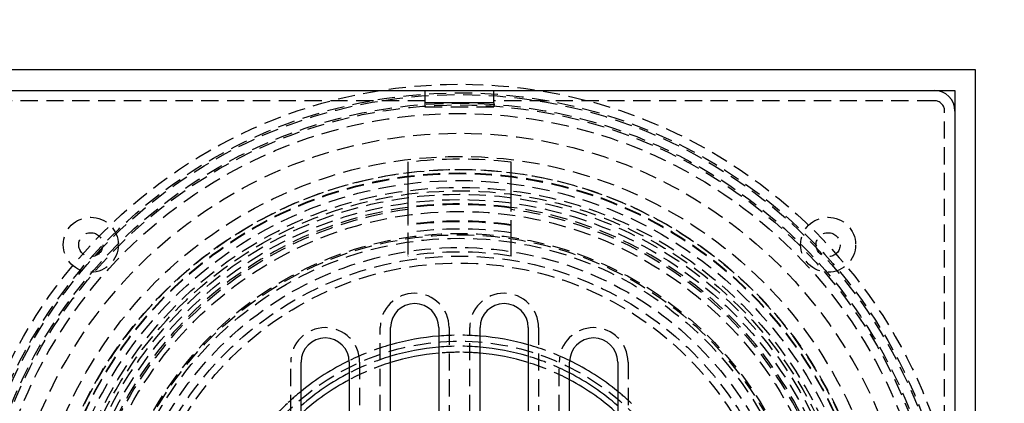
# Model space of a CAD drawing. Extents: x 675 to 1175, y -676 to 291.
# Drawn here: x 861 to 1004, y -394 to -338 of the extents above; entities that cross this region are included whole.
import ezdxf

# ---------------------------------------------------------------- set-up
doc = ezdxf.new("R2010")
doc.units = 0
doc.header["$LTSCALE"] = 10
doc.linetypes.add('VERDECKT', pattern=[0.375, 0.25, -0.125])
doc.layers.get('0').update_dxf_attribs({"linetype": 'CONTINUOUS'})
doc.layers.add('STEMPEL', color=3, linetype='CONTINUOUS')

# ---------------------------------------------------------------- blocks, each defined once
blk = doc.blocks.new('A$CBE1681B3')
for p, q in [((355.6, 101.39), (205.6, 101.39)), ((355.6, -48.61), (355.6, 101.39)), ((208.6, 98.39), (352.6, 98.39)), ((275.6, 98.39), (275.6, 96.6)), ((285.6, 96.6), (285.6, 98.39)), ((352.6, 98.39), (352.6, -45.61)), ((285.6, 96.6), (275.6, 96.6)), ((270.6, 32.89), (270.6, 63.89)), ((277.6, 63.89), (277.6, 32.89)), ((283.6, 32.89), (283.6, 63.89)), ((290.6, 63.89), (290.6, 32.89)), ((257.6, 32.89), (257.6, 58.89)), ((264.6, 58.89), (264.6, 32.89)), ((296.6, 32.89), (296.6, 58.89)), ((303.6, 58.89), (303.6, 32.89))]:
    blk.add_line(p, q)
at = {"color": 1, "linetype": 'VERDECKT'}
for p, q in [((275.6, 96.89), (211.6, 96.89)), ((275.6, 96.6), (275.6, 95.99)), ((275.6, 95.99), (285.6, 95.99)), ((349.6, 96.89), (285.6, 96.89)), ((285.6, 96.6), (285.6, 95.99)), ((351.1, 31.39), (351.1, 95.39)), ((273.1, 82.9), (273.1, 81.38)), ((288.1, 81.38), (288.1, 82.9)), ((273.1, 81.38), (273.1, 77.04)), ((288.1, 77.04), (288.1, 81.38)), ((273.1, 77.04), (273.1, 74.31)), ((288.1, 74.31), (288.1, 77.04)), ((269.1, 32.89), (269.1, 63.89)), ((279.1, 63.89), (279.1, 32.89)), ((282.1, 32.89), (282.1, 63.89)), ((292.1, 63.89), (292.1, 32.89)), ((256.1, 32.89), (256.1, 58.89)), ((266.1, 58.89), (266.1, 32.89)), ((295.1, 32.89), (295.1, 58.89)), ((305.1, 58.89), (305.1, 32.89))]:
    blk.add_line(p, q, dxfattribs=at)
at = {"color": 1}
for points in [[(273.1, 87.94, 0), (273.1, 87.94, 0), (273.1, 87.94, 0), (273.1, 87.94, 0), (273.1, 87.94, 0), (273.1, 87.93, 0), (273.1, 87.93, 0), (273.1, 87.93, 0), (273.1, 87.93, 0), (273.1, 87.93, 0), (273.1, 87.93, 0), (273.1, 87.93, 0), (273.1, 87.93, 0), (273.1, 87.93, 0), (273.1, 87.93, 0), (273.1, 87.93, 0), (273.1, 87.93, 0), (273.1, 87.93, 0), (273.1, 87.93, 0), (273.1, 87.93, 0), (273.1, 87.93, 0), (273.1, 87.93, 0), (273.1, 87.93, 0), (273.1, 87.93, 0), (273.1, 87.92, 0), (273.1, 87.92, 0), (273.1, 87.92, 0), (273.1, 87.92, 0), (273.1, 87.92, 0), (273.1, 87.92, 0), (273.1, 87.92, 0), (273.1, 87.92, 0), (273.1, 87.92, 0), (273.1, 87.92, 0), (273.1, 87.91, 0), (273.1, 87.91, 0), (273.1, 87.91, 0), (273.1, 87.91, 0), (273.1, 87.91, 0), (273.1, 87.91, 0), (273.1, 87.91, 0), (273.1, 87.9, 0), (273.1, 87.9, 0), (273.1, 87.9, 0), (273.1, 87.9, 0), (273.1, 87.9, 0), (273.1, 87.9, 0), (273.1, 87.89, 0), (273.1, 87.89, 0), (273.1, 87.89, 0), (273.1, 87.89, 0), (273.1, 87.89, 0), (273.1, 87.89, 0), (273.1, 87.88, 0), (273.1, 87.88, 0), (273.1, 87.88, 0), (273.1, 87.88, 0), (273.1, 87.87, 0), (273.1, 87.87, 0), (273.1, 87.87, 0), (273.1, 87.87, 0), (273.1, 87.87, 0), (273.1, 87.86, 0), (273.1, 87.86, 0), (273.1, 87.86, 0), (273.1, 87.86, 0), (273.1, 87.85, 0), (273.1, 87.85, 0), (273.1, 87.85, 0), (273.1, 87.85, 0), (273.1, 87.84, 0), (273.1, 87.84, 0), (273.1, 87.84, 0), (273.1, 87.83, 0), (273.1, 87.83, 0), (273.1, 87.83, 0), (273.1, 87.83, 0), (273.1, 87.82, 0), (273.1, 87.82, 0), (273.1, 87.82, 0), (273.1, 87.81, 0), (273.1, 87.81, 0), (273.1, 87.81, 0), (273.1, 87.8, 0), (273.1, 87.8, 0), (273.1, 87.8, 0), (273.1, 87.79, 0), (273.1, 87.79, 0), (273.1, 87.79, 0), (273.1, 87.78, 0), (273.1, 87.78, 0), (273.1, 87.78, 0), (273.1, 87.77, 0), (273.1, 87.77, 0), (273.1, 87.77, 0), (273.1, 87.76, 0), (273.1, 87.76, 0), (273.1, 87.76, 0), (273.1, 87.75, 0), (273.1, 87.75, 0), (273.1, 87.74, 0), (273.1, 87.74, 0), (273.1, 87.74, 0), (273.1, 87.73, 0), (273.1, 87.73, 0), (273.1, 87.72, 0), (273.1, 87.72, 0), (273.1, 87.72, 0), (273.1, 87.71, 0), (273.1, 87.71, 0), (273.1, 87.7, 0), (273.1, 87.7, 0), (273.1, 87.7, 0), (273.1, 87.69, 0), (273.1, 87.69, 0), (273.1, 87.68, 0), (273.1, 87.68, 0), (273.1, 87.67, 0), (273.1, 87.67, 0), (273.1, 87.67, 0), (273.1, 87.66, 0), (273.1, 87.66, 0), (273.1, 87.65, 0), (273.1, 87.65, 0), (273.1, 87.64, 0), (273.1, 87.64, 0), (273.1, 87.63, 0), (273.1, 87.63, 0), (273.1, 87.63, 0), (273.1, 87.62, 0), (273.1, 87.62, 0), (273.1, 87.61, 0), (273.1, 87.61, 0), (273.1, 87.6, 0), (273.1, 87.6, 0), (273.1, 87.59, 0), (273.1, 87.59, 0), (273.1, 87.58, 0), (273.1, 87.58, 0), (273.1, 87.57, 0), (273.1, 87.57, 0), (273.1, 87.56, 0), (273.1, 87.56, 0), (273.1, 87.55, 0), (273.1, 87.55, 0), (273.1, 87.54, 0), (273.1, 87.54, 0), (273.1, 87.53, 0), (273.1, 87.53, 0), (273.1, 87.52, 0), (273.1, 87.52, 0), (273.1, 87.51, 0), (273.1, 87.51, 0), (273.1, 87.5, 0), (273.1, 87.5, 0), (273.1, 87.49, 0), (273.1, 87.48, 0), (273.1, 87.48, 0), (273.1, 87.47, 0), (273.1, 87.47, 0), (273.1, 87.46, 0), (273.1, 87.46, 0), (273.1, 87.45, 0), (273.1, 87.44, 0), (273.1, 87.44, 0), (273.1, 87.43, 0), (273.1, 87.43, 0), (273.1, 87.42, 0), (273.1, 87.41, 0), (273.1, 87.41, 0), (273.1, 87.4, 0), (273.1, 87.4, 0), (273.1, 87.39, 0), (273.1, 87.38, 0), (273.1, 87.38, 0), (273.1, 87.37, 0), (273.1, 87.36, 0), (273.1, 87.36, 0), (273.1, 87.35, 0), (273.1, 87.35, 0), (273.1, 87.34, 0), (273.1, 87.33, 0), (273.1, 87.33, 0), (273.1, 87.32, 0), (273.1, 87.31, 0), (273.1, 87.31, 0), (273.1, 87.3, 0), (273.1, 87.29, 0), (273.1, 87.29, 0), (273.1, 87.28, 0), (273.1, 87.27, 0), (273.1, 87.26, 0), (273.1, 87.26, 0), (273.1, 87.25, 0), (273.1, 87.24, 0), (273.1, 87.24, 0), (273.1, 87.23, 0), (273.1, 87.22, 0), (273.1, 87.21, 0), (273.1, 87.21, 0), (273.1, 87.2, 0), (273.1, 87.19, 0), (273.1, 87.19, 0), (273.1, 87.18, 0), (273.1, 87.17, 0), (273.1, 87.16, 0), (273.1, 87.16, 0), (273.1, 87.15, 0), (273.1, 87.14, 0), (273.1, 87.13, 0), (273.1, 87.12, 0), (273.1, 87.12, 0), (273.1, 87.11, 0), (273.1, 87.1, 0), (273.1, 87.09, 0), (273.1, 87.09, 0), (273.1, 87.08, 0), (273.1, 87.07, 0), (273.1, 87.06, 0), (273.1, 87.05, 0), (273.1, 87.05, 0), (273.1, 87.04, 0), (273.1, 87.03, 0), (273.1, 87.02, 0), (273.1, 87.01, 0), (273.1, 87.01, 0), (273.1, 87, 0), (273.1, 86.99, 0), (273.1, 86.98, 0), (273.1, 86.97, 0), (273.1, 86.96, 0), (273.1, 86.96, 0), (273.1, 86.95, 0), (273.1, 86.94, 0), (273.1, 86.93, 0), (273.1, 86.92, 0), (273.1, 86.91, 0), (273.1, 86.9, 0), (273.1, 86.9, 0), (273.1, 86.89, 0), (273.1, 86.88, 0), (273.1, 86.87, 0), (273.1, 86.86, 0), (273.1, 86.85, 0), (273.1, 86.84, 0), (273.1, 86.84, 0), (273.1, 86.83, 0), (273.1, 86.82, 0), (273.1, 86.81, 0), (273.1, 86.8, 0), (273.1, 86.79, 0), (273.1, 86.78, 0), (273.1, 86.77, 0), (273.1, 86.77, 0), (273.1, 86.76, 0), (273.1, 86.75, 0), (273.1, 86.74, 0), (273.1, 86.73, 0), (273.1, 86.72, 0), (273.1, 86.71, 0), (273.1, 86.7, 0), (273.1, 86.69, 0), (273.1, 86.69, 0), (273.1, 86.68, 0), (273.1, 86.67, 0), (273.1, 86.66, 0), (273.1, 86.65, 0), (273.1, 86.64, 0), (273.1, 86.63, 0), (273.1, 86.62, 0), (273.1, 86.61, 0), (273.1, 86.6, 0), (273.1, 86.59, 0), (273.1, 86.59, 0), (273.1, 86.58, 0), (273.1, 86.57, 0), (273.1, 86.56, 0), (273.1, 86.55, 0), (273.1, 86.54, 0), (273.1, 86.53, 0), (273.1, 86.52, 0), (273.1, 86.51, 0), (273.1, 86.5, 0), (273.1, 86.49, 0), (273.1, 86.49, 0), (273.1, 86.48, 0), (273.1, 86.47, 0), (273.1, 86.46, 0), (273.1, 86.45, 0), (273.1, 86.44, 0), (273.1, 86.43, 0), (273.1, 86.42, 0), (273.1, 86.41, 0), (273.1, 86.4, 0), (273.1, 86.39, 0), (273.1, 86.38, 0), (273.1, 86.37, 0), (273.1, 86.36, 0), (273.1, 86.35, 0), (273.1, 86.34, 0), (273.1, 86.33, 0), (273.1, 86.32, 0), (273.1, 86.31, 0), (273.1, 86.3, 0), (273.1, 86.29, 0), (273.1, 86.28, 0), (273.1, 86.27, 0), (273.1, 86.26, 0), (273.1, 86.25, 0), (273.1, 86.24, 0), (273.1, 86.23, 0), (273.1, 86.22, 0), (273.1, 86.21, 0), (273.1, 86.2, 0), (273.1, 86.19, 0), (273.1, 86.18, 0), (273.1, 86.17, 0), (273.1, 86.16, 0), (273.1, 86.15, 0), (273.1, 86.14, 0), (273.1, 86.13, 0), (273.1, 86.12, 0), (273.1, 86.11, 0), (273.1, 86.1, 0), (273.1, 86.09, 0), (273.1, 86.08, 0), (273.1, 86.07, 0), (273.1, 86.05, 0), (273.1, 86.04, 0), (273.1, 86.03, 0), (273.1, 86.02, 0), (273.1, 86.01, 0), (273.1, 86, 0), (273.1, 85.99, 0), (273.1, 85.98, 0), (273.1, 85.97, 0), (273.1, 85.96, 0), (273.1, 85.94, 0), (273.1, 85.93, 0), (273.1, 85.92, 0), (273.1, 85.91, 0), (273.1, 85.9, 0), (273.1, 85.89, 0), (273.1, 85.88, 0), (273.1, 85.87, 0), (273.1, 85.85, 0), (273.1, 85.84, 0), (273.1, 85.83, 0), (273.1, 85.82, 0), (273.1, 85.81, 0), (273.1, 85.8, 0), (273.1, 85.79, 0), (273.1, 85.77, 0), (273.1, 85.76, 0), (273.1, 85.75, 0), (273.1, 85.74, 0), (273.1, 85.73, 0), (273.1, 85.72, 0), (273.1, 85.7, 0), (273.1, 85.69, 0), (273.1, 85.68, 0), (273.1, 85.67, 0), (273.1, 85.66, 0), (273.1, 85.64, 0), (273.1, 85.63, 0), (273.1, 85.62, 0), (273.1, 85.61, 0), (273.1, 85.6, 0), (273.1, 85.59, 0), (273.1, 85.57, 0), (273.1, 85.56, 0), (273.1, 85.55, 0), (273.1, 85.54, 0), (273.1, 85.53, 0), (273.1, 85.51, 0), (273.1, 85.5, 0), (273.1, 85.49, 0), (273.1, 85.48, 0), (273.1, 85.47, 0), (273.1, 85.45, 0), (273.1, 85.44, 0), (273.1, 85.43, 0), (273.1, 85.42, 0), (273.1, 85.4, 0), (273.1, 85.39, 0), (273.1, 85.38, 0), (273.1, 85.37, 0), (273.1, 85.36, 0), (273.1, 85.34, 0), (273.1, 85.33, 0), (273.1, 85.32, 0), (273.1, 85.31, 0), (273.1, 85.29, 0), (273.1, 85.28, 0), (273.1, 85.27, 0), (273.1, 85.26, 0), (273.1, 85.25, 0), (273.1, 85.23, 0), (273.1, 85.22, 0), (273.1, 85.21, 0), (273.1, 85.2, 0), (273.1, 85.19, 0), (273.1, 85.17, 0), (273.1, 85.16, 0), (273.1, 85.15, 0), (273.1, 85.14, 0), (273.1, 85.12, 0), (273.1, 85.11, 0), (273.1, 85.1, 0), (273.1, 85.09, 0), (273.1, 85.08, 0), (273.1, 85.06, 0), (273.1, 85.05, 0), (273.1, 85.04, 0), (273.1, 85.03, 0), (273.1, 85.01, 0), (273.1, 85, 0), (273.1, 84.99, 0), (273.1, 84.98, 0), (273.1, 84.97, 0), (273.1, 84.95, 0), (273.1, 84.94, 0), (273.1, 84.93, 0), (273.1, 84.92, 0), (273.1, 84.91, 0), (273.1, 84.89, 0), (273.1, 84.88, 0), (273.1, 84.87, 0), (273.1, 84.86, 0), (273.1, 84.85, 0), (273.1, 84.83, 0), (273.1, 84.82, 0), (273.1, 84.81, 0), (273.1, 84.8, 0), (273.1, 84.79, 0), (273.1, 84.77, 0), (273.1, 84.76, 0), (273.1, 84.75, 0), (273.1, 84.74, 0), (273.1, 84.72, 0), (273.1, 84.71, 0), (273.1, 84.7, 0), (273.1, 84.69, 0), (273.1, 84.67, 0), (273.1, 84.66, 0), (273.1, 84.65, 0), (273.1, 84.64, 0), (273.1, 84.62, 0), (273.1, 84.61, 0), (273.1, 84.6, 0), (273.1, 84.59, 0), (273.1, 84.57, 0), (273.1, 84.56, 0), (273.1, 84.55, 0), (273.1, 84.54, 0), (273.1, 84.52, 0), (273.1, 84.51, 0), (273.1, 84.5, 0), (273.1, 84.48, 0), (273.1, 84.47, 0), (273.1, 84.46, 0), (273.1, 84.44, 0), (273.1, 84.43, 0), (273.1, 84.42, 0), (273.1, 84.41, 0), (273.1, 84.39, 0), (273.1, 84.38, 0), (273.1, 84.37, 0), (273.1, 84.35, 0), (273.1, 84.34, 0), (273.1, 84.33, 0), (273.1, 84.31, 0), (273.1, 84.3, 0), (273.1, 84.29, 0), (273.1, 84.27, 0), (273.1, 84.26, 0), (273.1, 84.25, 0), (273.1, 84.23, 0), (273.1, 84.22, 0), (273.1, 84.2, 0), (273.1, 84.19, 0), (273.1, 84.18, 0), (273.1, 84.16, 0), (273.1, 84.15, 0), (273.1, 84.14, 0), (273.1, 84.12, 0), (273.1, 84.11, 0), (273.1, 84.1, 0), (273.1, 84.08, 0), (273.1, 84.07, 0), (273.1, 84.06, 0), (273.1, 84.04, 0), (273.1, 84.03, 0), (273.1, 84.01, 0), (273.1, 84, 0), (273.1, 83.99, 0), (273.1, 83.97, 0), (273.1, 83.96, 0), (273.1, 83.95, 0), (273.1, 83.93, 0), (273.1, 83.92, 0), (273.1, 83.9, 0), (273.1, 83.89, 0), (273.1, 83.88, 0), (273.1, 83.86, 0), (273.1, 83.85, 0), (273.1, 83.83, 0), (273.1, 83.82, 0), (273.1, 83.81, 0), (273.1, 83.79, 0), (273.1, 83.78, 0), (273.1, 83.77, 0), (273.1, 83.75, 0), (273.1, 83.74, 0), (273.1, 83.72, 0), (273.1, 83.71, 0), (273.1, 83.7, 0), (273.1, 83.68, 0), (273.1, 83.67, 0), (273.1, 83.65, 0), (273.1, 83.64, 0), (273.1, 83.63, 0), (273.1, 83.61, 0), (273.1, 83.6, 0), (273.1, 83.58, 0), (273.1, 83.57, 0), (273.1, 83.56, 0), (273.1, 83.54, 0), (273.1, 83.53, 0), (273.1, 83.52, 0), (273.1, 83.5, 0), (273.1, 83.49, 0), (273.1, 83.47, 0), (273.1, 83.46, 0), (273.1, 83.45, 0), (273.1, 83.43, 0), (273.1, 83.42, 0), (273.1, 83.41, 0), (273.1, 83.39, 0), (273.1, 83.38, 0), (273.1, 83.36, 0), (273.1, 83.35, 0), (273.1, 83.34, 0), (273.1, 83.32, 0), (273.1, 83.31, 0), (273.1, 83.3, 0), (273.1, 83.28, 0), (273.1, 83.27, 0), (273.1, 83.25, 0), (273.1, 83.24, 0), (273.1, 83.23, 0), (273.1, 83.21, 0), (273.1, 83.2, 0), (273.1, 83.19, 0), (273.1, 83.17, 0), (273.1, 83.16, 0), (273.1, 83.15, 0), (273.1, 83.13, 0), (273.1, 83.12, 0), (273.1, 83.11, 0), (273.1, 83.09, 0), (273.1, 83.08, 0), (273.1, 83.07, 0), (273.1, 83.05, 0), (273.1, 83.04, 0), (273.1, 83.03, 0), (273.1, 83.01, 0), (273.1, 83, 0), (273.1, 82.99, 0), (273.1, 82.97, 0), (273.1, 82.96, 0), (273.1, 82.95, 0), (273.1, 82.93, 0), (273.1, 82.92, 0), (273.1, 82.91, 0), (273.1, 82.9, 0)], [(288.1, 82.9, 0), (288.1, 82.91, 0), (288.1, 82.92, 0), (288.1, 82.93, 0), (288.1, 82.95, 0), (288.1, 82.96, 0), (288.1, 82.97, 0), (288.1, 82.99, 0), (288.1, 83, 0), (288.1, 83.01, 0), (288.1, 83.03, 0), (288.1, 83.04, 0), (288.1, 83.05, 0), (288.1, 83.07, 0), (288.1, 83.08, 0), (288.1, 83.09, 0), (288.1, 83.11, 0), (288.1, 83.12, 0), (288.1, 83.13, 0), (288.1, 83.15, 0), (288.1, 83.16, 0), (288.1, 83.17, 0), (288.1, 83.19, 0), (288.1, 83.2, 0), (288.1, 83.21, 0), (288.1, 83.23, 0), (288.1, 83.24, 0), (288.1, 83.25, 0), (288.1, 83.27, 0), (288.1, 83.28, 0), (288.1, 83.3, 0), (288.1, 83.31, 0), (288.1, 83.32, 0), (288.1, 83.34, 0), (288.1, 83.35, 0), (288.1, 83.36, 0), (288.1, 83.38, 0), (288.1, 83.39, 0), (288.1, 83.41, 0), (288.1, 83.42, 0), (288.1, 83.43, 0), (288.1, 83.45, 0), (288.1, 83.46, 0), (288.1, 83.47, 0), (288.1, 83.49, 0), (288.1, 83.5, 0), (288.1, 83.52, 0), (288.1, 83.53, 0), (288.1, 83.54, 0), (288.1, 83.56, 0), (288.1, 83.57, 0), (288.1, 83.58, 0), (288.1, 83.6, 0), (288.1, 83.61, 0), (288.1, 83.63, 0), (288.1, 83.64, 0), (288.1, 83.65, 0), (288.1, 83.67, 0), (288.1, 83.68, 0), (288.1, 83.7, 0), (288.1, 83.71, 0), (288.1, 83.72, 0), (288.1, 83.74, 0), (288.1, 83.75, 0), (288.1, 83.77, 0), (288.1, 83.78, 0), (288.1, 83.79, 0), (288.1, 83.81, 0), (288.1, 83.82, 0), (288.1, 83.83, 0), (288.1, 83.85, 0), (288.1, 83.86, 0), (288.1, 83.88, 0), (288.1, 83.89, 0), (288.1, 83.9, 0), (288.1, 83.92, 0), (288.1, 83.93, 0), (288.1, 83.95, 0), (288.1, 83.96, 0), (288.1, 83.97, 0), (288.1, 83.99, 0), (288.1, 84, 0), (288.1, 84.01, 0), (288.1, 84.03, 0), (288.1, 84.04, 0), (288.1, 84.06, 0), (288.1, 84.07, 0), (288.1, 84.08, 0), (288.1, 84.1, 0), (288.1, 84.11, 0), (288.1, 84.12, 0), (288.1, 84.14, 0), (288.1, 84.15, 0), (288.1, 84.16, 0), (288.1, 84.18, 0), (288.1, 84.19, 0), (288.1, 84.2, 0), (288.1, 84.22, 0), (288.1, 84.23, 0), (288.1, 84.25, 0), (288.1, 84.26, 0), (288.1, 84.27, 0), (288.1, 84.29, 0), (288.1, 84.3, 0), (288.1, 84.31, 0), (288.1, 84.33, 0), (288.1, 84.34, 0), (288.1, 84.35, 0), (288.1, 84.37, 0), (288.1, 84.38, 0), (288.1, 84.39, 0), (288.1, 84.41, 0), (288.1, 84.42, 0), (288.1, 84.43, 0), (288.1, 84.44, 0), (288.1, 84.46, 0), (288.1, 84.47, 0), (288.1, 84.48, 0), (288.1, 84.5, 0), (288.1, 84.51, 0), (288.1, 84.52, 0), (288.1, 84.54, 0), (288.1, 84.55, 0), (288.1, 84.56, 0), (288.1, 84.57, 0), (288.1, 84.59, 0), (288.1, 84.6, 0), (288.1, 84.61, 0), (288.1, 84.62, 0), (288.1, 84.64, 0), (288.1, 84.65, 0), (288.1, 84.66, 0), (288.1, 84.67, 0), (288.1, 84.69, 0), (288.1, 84.7, 0), (288.1, 84.71, 0), (288.1, 84.72, 0), (288.1, 84.74, 0), (288.1, 84.75, 0), (288.1, 84.76, 0), (288.1, 84.77, 0), (288.1, 84.79, 0), (288.1, 84.8, 0), (288.1, 84.81, 0), (288.1, 84.82, 0), (288.1, 84.83, 0), (288.1, 84.85, 0), (288.1, 84.86, 0), (288.1, 84.87, 0), (288.1, 84.88, 0), (288.1, 84.89, 0), (288.1, 84.91, 0), (288.1, 84.92, 0), (288.1, 84.93, 0), (288.1, 84.94, 0), (288.1, 84.95, 0), (288.1, 84.97, 0), (288.1, 84.98, 0), (288.1, 84.99, 0), (288.1, 85, 0), (288.1, 85.01, 0), (288.1, 85.03, 0), (288.1, 85.04, 0), (288.1, 85.05, 0), (288.1, 85.06, 0), (288.1, 85.08, 0), (288.1, 85.09, 0), (288.1, 85.1, 0), (288.1, 85.11, 0), (288.1, 85.12, 0), (288.1, 85.14, 0), (288.1, 85.15, 0), (288.1, 85.16, 0), (288.1, 85.17, 0), (288.1, 85.19, 0), (288.1, 85.2, 0), (288.1, 85.21, 0), (288.1, 85.22, 0), (288.1, 85.23, 0), (288.1, 85.25, 0), (288.1, 85.26, 0), (288.1, 85.27, 0), (288.1, 85.28, 0), (288.1, 85.29, 0), (288.1, 85.31, 0), (288.1, 85.32, 0), (288.1, 85.33, 0), (288.1, 85.34, 0), (288.1, 85.36, 0), (288.1, 85.37, 0), (288.1, 85.38, 0), (288.1, 85.39, 0), (288.1, 85.4, 0), (288.1, 85.42, 0), (288.1, 85.43, 0), (288.1, 85.44, 0), (288.1, 85.45, 0), (288.1, 85.47, 0), (288.1, 85.48, 0), (288.1, 85.49, 0), (288.1, 85.5, 0), (288.1, 85.51, 0), (288.1, 85.53, 0), (288.1, 85.54, 0), (288.1, 85.55, 0), (288.1, 85.56, 0), (288.1, 85.57, 0), (288.1, 85.59, 0), (288.1, 85.6, 0), (288.1, 85.61, 0), (288.1, 85.62, 0), (288.1, 85.63, 0), (288.1, 85.64, 0), (288.1, 85.66, 0), (288.1, 85.67, 0), (288.1, 85.68, 0), (288.1, 85.69, 0), (288.1, 85.7, 0), (288.1, 85.72, 0), (288.1, 85.73, 0), (288.1, 85.74, 0), (288.1, 85.75, 0), (288.1, 85.76, 0), (288.1, 85.77, 0), (288.1, 85.79, 0), (288.1, 85.8, 0), (288.1, 85.81, 0), (288.1, 85.82, 0), (288.1, 85.83, 0), (288.1, 85.84, 0), (288.1, 85.85, 0), (288.1, 85.87, 0), (288.1, 85.88, 0), (288.1, 85.89, 0), (288.1, 85.9, 0), (288.1, 85.91, 0), (288.1, 85.92, 0), (288.1, 85.93, 0), (288.1, 85.94, 0), (288.1, 85.96, 0), (288.1, 85.97, 0), (288.1, 85.98, 0), (288.1, 85.99, 0), (288.1, 86, 0), (288.1, 86.01, 0), (288.1, 86.02, 0), (288.1, 86.03, 0), (288.1, 86.04, 0), (288.1, 86.05, 0), (288.1, 86.07, 0), (288.1, 86.08, 0), (288.1, 86.09, 0), (288.1, 86.1, 0), (288.1, 86.11, 0), (288.1, 86.12, 0), (288.1, 86.13, 0), (288.1, 86.14, 0), (288.1, 86.15, 0), (288.1, 86.16, 0), (288.1, 86.17, 0), (288.1, 86.18, 0), (288.1, 86.19, 0), (288.1, 86.2, 0), (288.1, 86.21, 0), (288.1, 86.22, 0), (288.1, 86.23, 0), (288.1, 86.24, 0), (288.1, 86.25, 0), (288.1, 86.26, 0), (288.1, 86.27, 0), (288.1, 86.28, 0), (288.1, 86.29, 0), (288.1, 86.3, 0), (288.1, 86.31, 0), (288.1, 86.32, 0), (288.1, 86.33, 0), (288.1, 86.34, 0), (288.1, 86.35, 0), (288.1, 86.36, 0), (288.1, 86.37, 0), (288.1, 86.38, 0), (288.1, 86.39, 0), (288.1, 86.4, 0), (288.1, 86.41, 0), (288.1, 86.42, 0), (288.1, 86.43, 0), (288.1, 86.44, 0), (288.1, 86.45, 0), (288.1, 86.46, 0), (288.1, 86.47, 0), (288.1, 86.48, 0), (288.1, 86.49, 0), (288.1, 86.49, 0), (288.1, 86.5, 0), (288.1, 86.51, 0), (288.1, 86.52, 0), (288.1, 86.53, 0), (288.1, 86.54, 0), (288.1, 86.55, 0), (288.1, 86.56, 0), (288.1, 86.57, 0), (288.1, 86.58, 0), (288.1, 86.59, 0), (288.1, 86.59, 0), (288.1, 86.6, 0), (288.1, 86.61, 0), (288.1, 86.62, 0), (288.1, 86.63, 0), (288.1, 86.64, 0), (288.1, 86.65, 0), (288.1, 86.66, 0), (288.1, 86.67, 0), (288.1, 86.68, 0), (288.1, 86.69, 0), (288.1, 86.69, 0), (288.1, 86.7, 0), (288.1, 86.71, 0), (288.1, 86.72, 0), (288.1, 86.73, 0), (288.1, 86.74, 0), (288.1, 86.75, 0), (288.1, 86.76, 0), (288.1, 86.77, 0), (288.1, 86.77, 0), (288.1, 86.78, 0), (288.1, 86.79, 0), (288.1, 86.8, 0), (288.1, 86.81, 0), (288.1, 86.82, 0), (288.1, 86.83, 0), (288.1, 86.84, 0), (288.1, 86.84, 0), (288.1, 86.85, 0), (288.1, 86.86, 0), (288.1, 86.87, 0), (288.1, 86.88, 0), (288.1, 86.89, 0), (288.1, 86.9, 0), (288.1, 86.9, 0), (288.1, 86.91, 0), (288.1, 86.92, 0), (288.1, 86.93, 0), (288.1, 86.94, 0), (288.1, 86.95, 0), (288.1, 86.96, 0), (288.1, 86.96, 0), (288.1, 86.97, 0), (288.1, 86.98, 0), (288.1, 86.99, 0), (288.1, 87, 0), (288.1, 87.01, 0), (288.1, 87.01, 0), (288.1, 87.02, 0), (288.1, 87.03, 0), (288.1, 87.04, 0), (288.1, 87.05, 0), (288.1, 87.05, 0), (288.1, 87.06, 0), (288.1, 87.07, 0), (288.1, 87.08, 0), (288.1, 87.09, 0), (288.1, 87.09, 0), (288.1, 87.1, 0), (288.1, 87.11, 0), (288.1, 87.12, 0), (288.1, 87.12, 0), (288.1, 87.13, 0), (288.1, 87.14, 0), (288.1, 87.15, 0), (288.1, 87.16, 0), (288.1, 87.16, 0), (288.1, 87.17, 0), (288.1, 87.18, 0), (288.1, 87.19, 0), (288.1, 87.19, 0), (288.1, 87.2, 0), (288.1, 87.21, 0), (288.1, 87.21, 0), (288.1, 87.22, 0), (288.1, 87.23, 0), (288.1, 87.24, 0), (288.1, 87.24, 0), (288.1, 87.25, 0), (288.1, 87.26, 0), (288.1, 87.26, 0), (288.1, 87.27, 0), (288.1, 87.28, 0), (288.1, 87.29, 0), (288.1, 87.29, 0), (288.1, 87.3, 0), (288.1, 87.31, 0), (288.1, 87.31, 0), (288.1, 87.32, 0), (288.1, 87.33, 0), (288.1, 87.33, 0), (288.1, 87.34, 0), (288.1, 87.35, 0), (288.1, 87.35, 0), (288.1, 87.36, 0), (288.1, 87.36, 0), (288.1, 87.37, 0), (288.1, 87.38, 0), (288.1, 87.38, 0), (288.1, 87.39, 0), (288.1, 87.4, 0), (288.1, 87.4, 0), (288.1, 87.41, 0), (288.1, 87.41, 0), (288.1, 87.42, 0), (288.1, 87.43, 0), (288.1, 87.43, 0), (288.1, 87.44, 0), (288.1, 87.44, 0), (288.1, 87.45, 0), (288.1, 87.46, 0), (288.1, 87.46, 0), (288.1, 87.47, 0), (288.1, 87.47, 0), (288.1, 87.48, 0), (288.1, 87.48, 0), (288.1, 87.49, 0), (288.1, 87.5, 0), (288.1, 87.5, 0), (288.1, 87.51, 0), (288.1, 87.51, 0), (288.1, 87.52, 0), (288.1, 87.52, 0), (288.1, 87.53, 0), (288.1, 87.53, 0), (288.1, 87.54, 0), (288.1, 87.54, 0), (288.1, 87.55, 0), (288.1, 87.55, 0), (288.1, 87.56, 0), (288.1, 87.56, 0), (288.1, 87.57, 0), (288.1, 87.57, 0), (288.1, 87.58, 0), (288.1, 87.58, 0), (288.1, 87.59, 0), (288.1, 87.59, 0), (288.1, 87.6, 0), (288.1, 87.6, 0), (288.1, 87.61, 0), (288.1, 87.61, 0), (288.1, 87.62, 0), (288.1, 87.62, 0), (288.1, 87.63, 0), (288.1, 87.63, 0), (288.1, 87.63, 0), (288.1, 87.64, 0), (288.1, 87.64, 0), (288.1, 87.65, 0), (288.1, 87.65, 0), (288.1, 87.66, 0), (288.1, 87.66, 0), (288.1, 87.67, 0), (288.1, 87.67, 0), (288.1, 87.67, 0), (288.1, 87.68, 0), (288.1, 87.68, 0), (288.1, 87.69, 0), (288.1, 87.69, 0), (288.1, 87.7, 0), (288.1, 87.7, 0), (288.1, 87.7, 0), (288.1, 87.71, 0), (288.1, 87.71, 0), (288.1, 87.72, 0), (288.1, 87.72, 0), (288.1, 87.72, 0), (288.1, 87.73, 0), (288.1, 87.73, 0), (288.1, 87.74, 0), (288.1, 87.74, 0), (288.1, 87.74, 0), (288.1, 87.75, 0), (288.1, 87.75, 0), (288.1, 87.76, 0), (288.1, 87.76, 0), (288.1, 87.76, 0), (288.1, 87.77, 0), (288.1, 87.77, 0), (288.1, 87.77, 0), (288.1, 87.78, 0), (288.1, 87.78, 0), (288.1, 87.78, 0), (288.1, 87.79, 0), (288.1, 87.79, 0), (288.1, 87.79, 0), (288.1, 87.8, 0), (288.1, 87.8, 0), (288.1, 87.8, 0), (288.1, 87.81, 0), (288.1, 87.81, 0), (288.1, 87.81, 0), (288.1, 87.82, 0), (288.1, 87.82, 0), (288.1, 87.82, 0), (288.1, 87.83, 0), (288.1, 87.83, 0), (288.1, 87.83, 0), (288.1, 87.83, 0), (288.1, 87.84, 0), (288.1, 87.84, 0), (288.1, 87.84, 0), (288.1, 87.85, 0), (288.1, 87.85, 0), (288.1, 87.85, 0), (288.1, 87.85, 0), (288.1, 87.86, 0), (288.1, 87.86, 0), (288.1, 87.86, 0), (288.1, 87.86, 0), (288.1, 87.87, 0), (288.1, 87.87, 0), (288.1, 87.87, 0), (288.1, 87.87, 0), (288.1, 87.87, 0), (288.1, 87.88, 0), (288.1, 87.88, 0), (288.1, 87.88, 0), (288.1, 87.88, 0), (288.1, 87.89, 0), (288.1, 87.89, 0), (288.1, 87.89, 0), (288.1, 87.89, 0), (288.1, 87.89, 0), (288.1, 87.89, 0), (288.1, 87.9, 0), (288.1, 87.9, 0), (288.1, 87.9, 0), (288.1, 87.9, 0), (288.1, 87.9, 0), (288.1, 87.9, 0), (288.1, 87.91, 0), (288.1, 87.91, 0), (288.1, 87.91, 0), (288.1, 87.91, 0), (288.1, 87.91, 0), (288.1, 87.91, 0), (288.1, 87.91, 0), (288.1, 87.92, 0), (288.1, 87.92, 0), (288.1, 87.92, 0), (288.1, 87.92, 0), (288.1, 87.92, 0), (288.1, 87.92, 0), (288.1, 87.92, 0), (288.1, 87.92, 0), (288.1, 87.92, 0), (288.1, 87.92, 0), (288.1, 87.93, 0), (288.1, 87.93, 0), (288.1, 87.93, 0), (288.1, 87.93, 0), (288.1, 87.93, 0), (288.1, 87.93, 0), (288.1, 87.93, 0), (288.1, 87.93, 0), (288.1, 87.93, 0), (288.1, 87.93, 0), (288.1, 87.93, 0), (288.1, 87.93, 0), (288.1, 87.93, 0), (288.1, 87.93, 0), (288.1, 87.93, 0), (288.1, 87.93, 0), (288.1, 87.93, 0), (288.1, 87.93, 0), (288.1, 87.93, 0), (288.1, 87.94, 0), (288.1, 87.94, 0), (288.1, 87.94, 0), (288.1, 87.94, 0), (288.1, 87.94, 0)]]:
    blk.add_polyline3d(points, dxfattribs=at)
at = {"color": 1, "linetype": 'VERDECKT'}
for centre, radius in [((280.6, 26.29), 137.5), ((280.6, 26.29), 137.22), ((280.6, 26.29), 73), ((280.6, 26.29), 71.75), ((280.6, 26.29), 71.5), ((280.6, 26.29), 70.25), ((280.6, 26.29), 70.25), ((280.6, 26.29), 70), ((280.6, 26.29), 70), ((280.6, 26.29), 68.75), ((280.6, 26.29), 65.88), ((280.6, 26.29), 62.5), ((280.6, 26.29), 60.61), ((280.6, 26.39), 60.5), ((280.6, 26.39), 60), ((280.6, 26.29), 60), ((280.6, 26.29), 60), ((280.6, 26.29), 59), ((280.6, 26.29), 58), ((280.6, 26.29), 58), ((280.6, 26.29), 57.5), ((280.6, 26.29), 57), ((280.6, 26.29), 56.23), ((280.6, 26.29), 54.5), ((227.04, 75.95), 4), ((334.17, 75.95), 4), ((227.04, 75.95), 1.75), ((280.6, 26.39), 51.2), ((280.6, 26.39), 51), ((334.17, 75.95), 1.75), ((280.6, 26.39), 50.5), ((280.6, 26.39), 49.15), ((280.6, 26.29), 48), ((280.6, 26.39), 46.9), ((280.6, 26.29), 35.63)]:
    blk.add_circle(centre, radius, dxfattribs=at)
for centre, radius, start, end in [((349.6, 95.39), 3, 0, 90), ((274.1, 63.89), 3.5, 0, 180), ((287.1, 63.89), 3.5, 0, 180), ((261.1, 58.89), 3.5, 360, 180), ((280.6, 26.29), 36.5, 94.7146, 105.9008), ((280.6, 26.29), 36.5, 74.0992, 85.2854), ((300.1, 58.89), 3.5, 0, 180), ((280.6, 26.29), 34.9, 94.9312, 106.6505), ((280.6, 26.29), 34.02, 95.0593, 107.0948), ((280.6, 26.29), 34.9, 73.3495, 85.0688), ((280.6, 26.29), 34.02, 72.9052, 84.9407), ((280.6, 26.29), 36.5, 116.0093, 129.0602), ((280.6, 26.29), 36.5, 50.9398, 63.9907), ((280.6, 26.29), 34.9, 117.2873, 131.2256), ((280.6, 26.29), 34.9, 48.7744, 62.7127), ((280.6, 26.29), 34.02, 118.0554, 132.5391), ((280.6, 26.29), 34.02, 47.4609, 61.9446)]:
    blk.add_arc(centre, radius, start, end)
for centre, radius, start, end in [((349.6, 95.39), 1.5, 0, 90), ((280.6, 26.39), 62, 83.052, 96.948), ((280.6, 26.39), 55.5, 82.2336, 97.7664), ((280.6, 26.29), 55.5, 82.2336, 97.7664), ((280.6, 26.39), 55.5, 97.7664, 172.2336), ((280.6, 26.29), 55.3, 97.7947, 172.2053), ((280.6, 26.39), 55.5, 7.7664, 82.2336), ((280.6, 26.29), 55.3, 7.7947, 82.2053), ((280.6, 26.39), 53, 81.8648, 98.1352), ((280.6, 26.29), 53.08, 81.8768, 98.1232), ((280.6, 26.29), 53, 81.8648, 98.1352), ((280.6, 26.29), 51.94, 81.6976, 98.3024), ((280.6, 26.39), 48.5, 81.1041, 98.8959), ((274.1, 63.89), 5, 0, 180), ((287.1, 63.89), 5, 0, 180), ((261.1, 58.89), 5, 360, 180), ((300.1, 58.89), 5, 0, 180), ((280.6, 26.29), 36.5, 85.2854, 94.7146), ((280.6, 26.29), 36.5, 105.9008, 116.0093), ((280.6, 26.29), 34.9, 85.0688, 94.9312), ((280.6, 26.29), 34.02, 90, 95.0593), ((280.6, 26.29), 34.02, 84.9407, 90), ((280.6, 26.29), 36.5, 63.9907, 74.0992), ((280.6, 26.29), 34.9, 106.6505, 117.2873), ((280.6, 26.29), 34.02, 107.0948, 118.0554), ((280.6, 26.29), 34.9, 62.7127, 73.3495), ((280.6, 26.29), 34.02, 61.9446, 72.9052), ((280.6, 26.29), 36.5, 129.0602, 133.2302), ((280.6, 26.29), 36.5, 46.7698, 50.9398), ((280.6, 26.29), 36.5, 133.2302, 143.2161)]:
    blk.add_arc(centre, radius, start, end, dxfattribs=at)

msp = doc.modelspace()

# ---------------------------------------------------------------- block references
at = {"layer": 'STEMPEL'}
msp.add_blockref('A$CBE1681B3', (644.6, -446.97, -75.25), dxfattribs=at)

doc.saveas('drawing.dxf')
